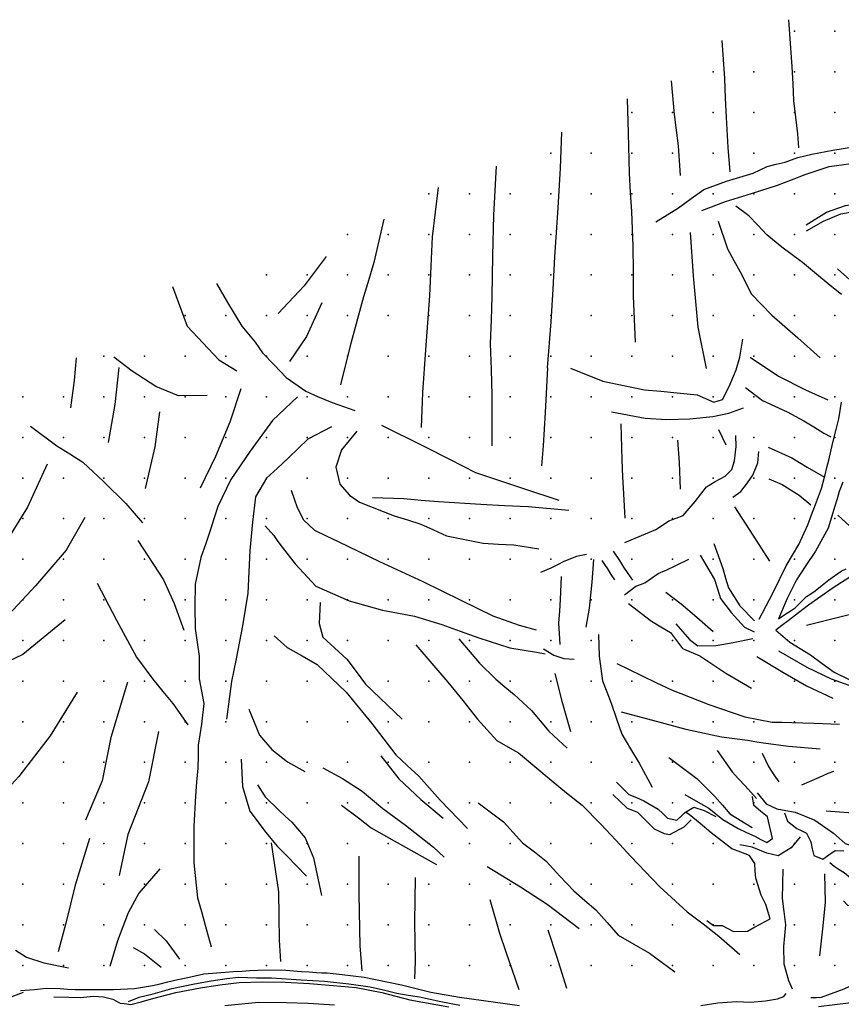
# Model space of a CAD drawing. Extents: x 324528 to 328898, y 1212975 to 1216754.
# Drawn here: x 325996 to 327008, y 1215052 to 1216264 of the extents above; entities that cross this region are included whole.
import ezdxf

# ---------------------------------------------------------------- set-up
doc = ezdxf.new("R2010")
doc.units = 0
doc.header["$LTSCALE"] = 100
doc.header["$MEASUREMENT"] = 0
for name, color, linetype in [('BREAKLINE-R', 3, 'CONTINUOUS'), ('BREAKLINE-SH', 160, 'CONTINUOUS'), ('DTM_GRIDPOINT', 7, 'CONTINUOUS')]:
    doc.layers.add(name, color=color, linetype=linetype)

msp = doc.modelspace()

# ---------------------------------------------------------------- linework, layer by layer
at = {"layer": 'BREAKLINE-R', "color": 3, "linetype": 'Continuous'}
for points in [[(326942.77, 1216264.32, 5509.84), (326947.07, 1216206.37, 5490.94), (326948.1, 1216185.52, 5483.21), (326949.13, 1216164.66, 5475.49), (326951.57, 1216144.22, 5469.41), (326954, 1216123.78, 5463.34), (326955.22, 1216106.35, 5457.74)], [(326860.52, 1216238.58, 5505.43), (326863.85, 1216191.88, 5491.66), (326865.02, 1216167.9, 5484.38), (326866.18, 1216143.91, 5477.11), (326868, 1216107.17, 5465.12), (326870.58, 1216076.9, 5455.71)], [(326798.33, 1216189.04, 5493.02), (326802.16, 1216147.51, 5483.15), (326804.66, 1216128.19, 5476.94), (326807.15, 1216108.87, 5470.74), (326809.34, 1216072.65, 5460.61)], [(326744.35, 1216166.72, 5489.54), (326745.26, 1216124.6, 5478.12), (326746.59, 1216075.28, 5465.82), (326747.98, 1216051.67, 5459.25), (326749.36, 1216028.07, 5452.69), (326751.24, 1215984.97, 5439.41), (326751.39, 1215954.52, 5432.1), (326751.55, 1215924.06, 5424.78), (326754.1, 1215867.41, 5412.48)], [(326646.14, 1215835.89, 5406.89), (326650.69, 1215892.53, 5419.76), (326652.99, 1215932.48, 5428.36), (326655.3, 1215972.43, 5436.96), (326657.22, 1216002.45, 5444.39), (326659.13, 1216032.48, 5451.81), (326661.99, 1216081.46, 5466.02), (326663.76, 1216125.7, 5477.29)], [(326779.64, 1216015.34, 5448.07), (326807.49, 1216032.85, 5451.27), (326823, 1216044, 5452.04), (326838.52, 1216055.14, 5452.82), (326866.64, 1216065.52, 5452.53), (326883.05, 1216070.39, 5452.2), (326899.47, 1216075.26, 5451.86), (326907.91, 1216079.45, 5451.97), (326916.35, 1216083.64, 5452.07), (326927.59, 1216086.36, 5452.72), (326938.82, 1216089.08, 5453.36), (326946.64, 1216091.78, 5453.31), (326954.45, 1216094.49, 5453.26), (326971.38, 1216098.78, 5452.79), (326997.28, 1216103.52, 5451.81), (327025.47, 1216108.06, 5450.19)], [(326964.74, 1216011.88, 5408.67), (326989.67, 1216027.27, 5408.18), (327013, 1216035.48, 5408.46), (327038.5, 1216040.06, 5409.29), (327050.62, 1216040.19, 5409.31), (327062.73, 1216040.31, 5409.34), (327098.57, 1216041.14, 5407.27), (327125.39, 1216042.12, 5405.34), (327147.9, 1216046.58, 5405.86), (327162.84, 1216052.25, 5405.91), (327177.79, 1216057.93, 5405.96), (327192.98, 1216062.39, 5404.46), (327208.16, 1216066.86, 5402.97), (327259.89, 1216087.83, 5403.56), (327284.9, 1216100.17, 5402.27)], [(326582.93, 1216084, 5461.28), (326579.71, 1216023.66, 5445.16), (326578.28, 1215973.77, 5435.15), (326577.96, 1215948.69, 5429.36), (326577.64, 1215923.61, 5423.57), (326576.58, 1215894.6, 5416.97), (326575.53, 1215865.59, 5410.37), (326576.63, 1215833.75, 5403.52), (326577.74, 1215801.91, 5396.67), (326577.34, 1215739.5, 5385.17)], [(326835.93, 1216029.39, 5443.1), (326865.2, 1216040.64, 5441.29), (326897.22, 1216050.52, 5438.85), (326929.24, 1216060.39, 5436.42), (326946.33, 1216067.04, 5436.15), (326963.43, 1216073.69, 5435.87), (326992.72, 1216083.72, 5435.98), (327035, 1216089.37, 5435.67)], [(326511.39, 1216057.67, 5447.89), (326503.95, 1215997.16, 5435.62), (326502.32, 1215960.7, 5427.97), (326500.68, 1215924.25, 5420.32), (326498.27, 1215891.13, 5413.98), (326495.85, 1215858.02, 5407.63), (326492.19, 1215805.49, 5397.65), (326490.49, 1215762.3, 5388.47)], [(327007.9, 1215925.92, 5351.05), (326994.22, 1215937.04, 5359.64), (326977.17, 1215951.11, 5371.18), (326960.12, 1215965.18, 5382.72), (326947.3, 1215974.69, 5392.84), (326934.47, 1215984.2, 5402.97), (326916.19, 1215999.61, 5413.82), (326905.11, 1216011.15, 5420.39), (326894.03, 1216022.69, 5426.95), (326877.89, 1216034.62, 5436)], [(326964.94, 1216004.46, 5402.45), (326986.06, 1216016.33, 5402.5), (327007.2, 1216025.5, 5402.19), (327027.9, 1216028.9, 5402.55), (327037.25, 1216029.11, 5402.32), (327046.59, 1216029.32, 5402.09), (327060.32, 1216029.77, 5401.37), (327074.05, 1216030.22, 5400.65), (327094.83, 1216030.46, 5399.29), (327115.61, 1216030.69, 5397.94), (327127.73, 1216032.28, 5397.96), (327139.86, 1216033.88, 5397.99), (327148.53, 1216034.83, 5397.37)], [(326444.58, 1216018.92, 5434.28), (326432.28, 1215965.5, 5424.53), (326425.95, 1215944.33, 5421.07), (326419.62, 1215923.16, 5417.62), (326403.18, 1215862.7, 5405.93), (326391.31, 1215814.88, 5396.96)], [(326856, 1216016.38, 5435.54), (326867.51, 1215982.17, 5420.53), (326875.46, 1215967.97, 5414.48), (326883.4, 1215953.78, 5408.43), (326890.11, 1215940.32, 5400.27), (326896.82, 1215926.86, 5392.11), (326922.3, 1215900.59, 5374.39), (326938.2, 1215886.58, 5365.2), (326954.1, 1215872.56, 5356), (326981.76, 1215848.13, 5340.14)], [(326821.84, 1216002.12, 5436.54), (326825.37, 1215948.83, 5421.84), (326831.35, 1215885.73, 5406.71), (326841.47, 1215834.96, 5395.9)], [(326373.67, 1215972.87, 5421.38), (326346.39, 1215936.54, 5414.16), (326314.37, 1215902.52, 5405.65)], [(327003.33, 1215957.65, 5366.68), (327029.28, 1215934.22, 5348.37), (327054.2, 1215901.42, 5330.45), (327069.34, 1215874.74, 5317.5)], [(326238.67, 1215939.48, 5399), (326252.21, 1215916.3, 5400.39), (326269.8, 1215887, 5399.51), (326277.89, 1215877.19, 5399.18), (326285.98, 1215867.38, 5398.84), (326290.65, 1215860.84, 5398.69), (326295.33, 1215854.3, 5398.53), (326309.46, 1215839.21, 5398.07), (326324.3, 1215823.69, 5395.13), (326348.33, 1215806.83, 5393.73), (326362.86, 1215800.6, 5393.99), (326380.83, 1215793.13, 5393.37), (326408.78, 1215783.34, 5391.9)], [(326184.42, 1215935.91, 5391.65), (326202.6, 1215886.89, 5391.9), (326241.43, 1215845.36, 5391.8), (326263.75, 1215831.9, 5391.44)], [(326368.24, 1215915.6, 5412.41), (326349.29, 1215874.32, 5404.98), (326328.27, 1215843.39, 5399.02)], [(326674.34, 1215835.1, 5407.35), (326714.01, 1215819.34, 5403.2), (326765.5, 1215808.75, 5399.28), (326785.64, 1215806.91, 5397.05), (326805.78, 1215805.07, 5394.82), (326830.16, 1215802.32, 5391.31), (326840.58, 1215797.96, 5389), (326851.01, 1215793.61, 5386.69), (326861.6, 1215796.53, 5384.27), (326869.92, 1215812.63, 5384.32), (326878.16, 1215833.32, 5385.35), (326882.78, 1215848.71, 5386.49), (326886.73, 1215871.01, 5387.24)], [(326065.61, 1215847.93, 5372.92), (326063.29, 1215820.05, 5370.91), (326058.62, 1215786.29, 5365.39)], [(326226.94, 1215801.68, 5383.6), (326191.94, 1215801.25, 5379.73), (326163.91, 1215812.9, 5378.03), (326134.53, 1215831.73, 5376.38), (326112.12, 1215848.8, 5375.97)], [(326895.69, 1215848.74, 5379.47), (326930.45, 1215825.59, 5359.85), (326963.83, 1215808.51, 5343.57), (326991.18, 1215796.12, 5327.4)], [(326118.13, 1215835.98, 5375.09), (326113.29, 1215790.64, 5370.7), (326105.03, 1215743.97, 5363.79)], [(326646.14, 1215835.89, 5406.89), (326643, 1215780.89, 5393.63), (326641.85, 1215760.31, 5389.59), (326640.71, 1215739.74, 5385.56), (326638.52, 1215714.84, 5380.56)], [(326268.48, 1215809.85, 5388.91), (326254.9, 1215768.72, 5381.54), (326237.51, 1215726.6, 5374.88), (326218.62, 1215687.46, 5367.71)], [(326889.75, 1215811.55, 5374.52), (326910.66, 1215795.68, 5363.41), (326925.89, 1215788.54, 5358.45), (326941.13, 1215781.4, 5353.5), (326961.59, 1215770.38, 5341.46), (326973.85, 1215762.89, 5334.19), (326986.11, 1215755.41, 5326.91), (326994.9, 1215750.54, 5319.38)], [(326338.15, 1215799.81, 5391.44), (326307.53, 1215770.73, 5384.63), (326279.91, 1215733.07, 5377.46), (326256.24, 1215698.28, 5370.39), (326240.2, 1215665.11, 5365.34), (326235.71, 1215650.91, 5363.48), (326231.23, 1215636.71, 5361.63), (326225.31, 1215619.5, 5358.58), (326219.39, 1215602.29, 5355.54), (326212.11, 1215569.16, 5349.4), (326211.97, 1215541.39, 5344.58), (326212.08, 1215514.66, 5340.66), (326214.65, 1215497.59, 5337.25), (326217.22, 1215480.51, 5333.85), (326217.17, 1215466.57, 5330.42), (326217.12, 1215452.63, 5326.99), (326219.95, 1215437.54, 5322.76), (326222.78, 1215422.45, 5318.53), (326220.13, 1215397.07, 5311.98), (326218.07, 1215384.05, 5309.58), (326216.01, 1215371.02, 5307.18), (326215.78, 1215356.98, 5304.53), (326215.54, 1215342.93, 5301.87), (326214.08, 1215325.75, 5299.19), (326212.62, 1215308.57, 5296.51), (326210.51, 1215271.08, 5291.56), (326210.58, 1215226.26, 5282.63), (326215.09, 1215183.31, 5273.97), (326219.93, 1215166.45, 5270.18), (326224.77, 1215149.59, 5266.38), (326232, 1215122.8, 5258.93)], [(326987.32, 1215701.17, 5316.19), (326988.07, 1215703.92, 5316.55), (326990.17, 1215712.96, 5318.11), (326992.27, 1215722.01, 5319.67), (326997.45, 1215743.64, 5318.89), (327001.08, 1215758.2, 5318.61), (327004.71, 1215772.77, 5318.33), (327007.92, 1215793.48, 5319.56)], [(326168.54, 1215781.66, 5375.76), (326162.71, 1215738.37, 5369.83), (326150.61, 1215687.18, 5359.82)], [(326724.77, 1215781.55, 5392.19), (326766.36, 1215773.6, 5389.53), (326793.18, 1215771.93, 5386.75), (326821.39, 1215772.9, 5383.42), (326849.44, 1215775.94, 5379.96), (326869.33, 1215779.71, 5375.66), (326887.56, 1215786.64, 5370.29)], [(326009.4, 1215763.76, 5358.63), (326042.14, 1215739.85, 5356.93), (326058.12, 1215729.66, 5356.26), (326074.11, 1215719.48, 5355.59), (326099.27, 1215695.93, 5354.66), (326126.91, 1215668.76, 5353.73), (326147.36, 1215644.89, 5353.22)], [(326380.23, 1215763.26, 5388.32), (326350.98, 1215747.88, 5384.14), (326339.01, 1215736.3, 5381.77), (326327.03, 1215724.72, 5379.4), (326313.52, 1215712.25, 5376.07), (326300.01, 1215699.79, 5372.74), (326286.6, 1215676.67, 5368.61), (326282.67, 1215645.66, 5364.57), (326279.78, 1215610.84, 5358.58), (326278.44, 1215584.61, 5354.22), (326277.1, 1215558.37, 5349.87), (326270.74, 1215518.23, 5340.84), (326262.96, 1215477.43, 5332.07), (326259.95, 1215463.56, 5328.85), (326256.95, 1215449.69, 5325.62), (326250.95, 1215403.24, 5314.69)], [(326411.32, 1215757.9, 5389.12), (326392.63, 1215734.92, 5388.14), (326385.57, 1215713.55, 5387.57), (326390.35, 1215692.45, 5385.56), (326402.31, 1215678.98, 5383.86), (326414.65, 1215670.47, 5382.67), (326457.1, 1215653.45, 5380.07), (326473.53, 1215648.38, 5378.54), (326489.97, 1215643.31, 5377.02), (326505.86, 1215636.13, 5374.57), (326521.74, 1215628.94, 5372.12), (326566.74, 1215619.68, 5368.92), (326585.61, 1215618.68, 5367.49), (326604.49, 1215617.69, 5366.06), (326635.28, 1215612.79, 5363.43)], [(326441.75, 1215765.05, 5389.4), (326493.72, 1215739.38, 5385.74), (326525.54, 1215723.19, 5382.92), (326557.36, 1215707, 5380.09), (326616.36, 1215687.29, 5375.35), (326660.14, 1215672.74, 5371.35)], [(326736.48, 1215766.57, 5387.96), (326737.45, 1215722.4, 5378.49), (326738.56, 1215701.43, 5373.89), (326739.66, 1215680.45, 5369.29), (326741.13, 1215650.73, 5364.69)], [(326856.78, 1215759.58, 5373.82), (326865.74, 1215740.79, 5370.34)], [(326741.25, 1215620.72, 5358.22), (326779.39, 1215636.5, 5359.72), (326787.46, 1215641.96, 5359.82), (326795.53, 1215647.41, 5359.92), (326804.33, 1215650.63, 5360.03), (326813.12, 1215653.85, 5360.13), (326827.86, 1215671.07, 5361.26), (326834.86, 1215680.2, 5362.85), (326841.86, 1215689.34, 5364.44), (326852.62, 1215695.64, 5364.44), (326858.7, 1215699.06, 5364.88), (326864.78, 1215702.47, 5365.31), (326872.87, 1215710.55, 5367.07), (326876.23, 1215721.11, 5368.56), (326878.17, 1215738.81, 5368.67), (326877.95, 1215752.22, 5368.56)], [(326806.21, 1215746.63, 5378.98), (326808.09, 1215719.05, 5373.39), (326809.45, 1215686.41, 5367.51)], [(326874.26, 1215676.33, 5353.97), (326884.23, 1215683.24, 5354.38), (326892.26, 1215694.1, 5355.59), (326898.88, 1215703.62, 5357.09), (326905.19, 1215718.59, 5358.12), (326906.29, 1215732.66, 5357.76)], [(326917.92, 1215738.07, 5352.73), (326947.04, 1215724.98, 5336.61), (326956.32, 1215719.17, 5331.49), (326965.59, 1215713.35, 5326.37), (326987.32, 1215701.17, 5316.03)], [(326029.89, 1215717.22, 5346.82), (326005.67, 1215664.2, 5327.94), (325977.19, 1215617.83, 5314.04), (325962.93, 1215602.74, 5309.04), (325948.67, 1215587.65, 5304.04), (325916.9, 1215546.16, 5290.52)], [(326906.77, 1215526.39, 5282.19), (326923.39, 1215558.17, 5288.25), (326931.73, 1215575.04, 5292.65), (326940.07, 1215591.91, 5297.05), (326947.76, 1215605, 5300.38), (326955.45, 1215618.08, 5303.7), (326966.67, 1215642.31, 5309.4), (326971.31, 1215654.85, 5311.63), (326975.96, 1215667.4, 5313.86), (326979.74, 1215677.33, 5314.12), (326983.52, 1215687.27, 5314.38), (326987.32, 1215701.17, 5316.19)], [(326918.76, 1215699.02, 5348.16), (326935.12, 1215691.96, 5339.32), (326956.07, 1215679.03, 5321.83), (326970.31, 1215666.9, 5314.41)], [(327009.5, 1215694.91, 5310.33), (327005.24, 1215683.58, 5308.86), (327002.61, 1215674.53, 5308.23), (326999.99, 1215665.48, 5307.6), (326991.48, 1215638.27, 5304.19), (326975.92, 1215609.91, 5298.7), (326964.31, 1215592.4, 5294.59), (326952.7, 1215574.89, 5290.47), (326941.19, 1215551.61, 5286.01), (326930.59, 1215526.76, 5278.92), (326938.37, 1215532.09, 5278.56), (326944.65, 1215536.08, 5278.27), (326950.92, 1215540.07, 5277.99), (326957.9, 1215547.08, 5278.33), (326964.87, 1215554.1, 5278.66), (326970.34, 1215557.57, 5278.82), (326975.8, 1215561.04, 5278.97), (326984.13, 1215567.96, 5279.1), (326992.46, 1215574.87, 5279.23), (327007.75, 1215585.44, 5279.67), (327013.85, 1215588.16, 5279.64)], [(326330.48, 1215685.09, 5377.49), (326338.06, 1215663.79, 5377.38), (326345.59, 1215648.76, 5376.51), (326359.02, 1215635.76, 5375.42), (326373.64, 1215628.91, 5373.95), (326388.25, 1215622.07, 5372.48), (326413.67, 1215609.61, 5370.12), (326439.09, 1215597.16, 5367.76), (326465.87, 1215584.88, 5363.95), (326492.66, 1215572.61, 5360.13), (326516.11, 1215561.04, 5356.6), (326539.55, 1215549.48, 5353.06), (326578.89, 1215530.43, 5346.54), (326611.17, 1215518.72, 5343.55), (326632.22, 1215513.14, 5340.35)], [(326430.67, 1215675.94, 5383.47), (326469.19, 1215674.69, 5381.92), (326490.48, 1215672.93, 5380.68), (326511.78, 1215671.16, 5379.45), (326564.16, 1215667.81, 5375.71), (326593.31, 1215666.39, 5374.06), (326622.45, 1215664.97, 5372.41), (326672.31, 1215660.47, 5369.52)], [(326876.31, 1215664.47, 5344.22), (326898.75, 1215629.86, 5320.93), (326919.49, 1215597.61, 5303.57)], [(326076.24, 1215651.38, 5340.35), (326053.65, 1215611.33, 5325.62), (326015.76, 1215567.5, 5311.49), (325982.38, 1215531.48, 5300.61), (325953.42, 1215500.93, 5291.58), (325911.11, 1215473.36, 5278.84)], [(327003.4, 1215654.1, 5305.2), (327018.51, 1215640.74, 5296.92), (327030.85, 1215618.34, 5285.91), (327032.52, 1215611.14, 5283.34), (327034.2, 1215603.94, 5280.78), (327036.93, 1215598.76, 5280.49), (327037.67, 1215592.32, 5278.84), (327027.04, 1215583.79, 5279.1), (327012.39, 1215574.37, 5278.87), (326997.74, 1215564.95, 5278.63), (326967.58, 1215543.7, 5278.43), (326955.01, 1215534.05, 5277.62), (326942.44, 1215524.39, 5276.8), (326934.72, 1215518.48, 5276.75), (326927.01, 1215512.57, 5276.7), (326944.49, 1215497.81, 5268.73), (326957.17, 1215490.15, 5264.51), (326969.85, 1215482.49, 5260.3), (326984.39, 1215471.76, 5256.06), (326998.93, 1215461.02, 5251.81), (327018.17, 1215451.47, 5246.73)], [(326298.42, 1215641.26, 5365.34), (326308.98, 1215629.27, 5365.44), (326314.24, 1215622.03, 5364.93), (326319.51, 1215614.8, 5364.41), (326335.32, 1215594.46, 5361.63), (326360.99, 1215566.74, 5357.6), (326401.88, 1215548.99, 5354.66), (326442.86, 1215537.25, 5352.7), (326462.5, 1215533.67, 5351.19), (326482.14, 1215530.1, 5349.69), (326515.95, 1215519.67, 5346.44), (326538.7, 1215511.49, 5343.99), (326561.45, 1215503.31, 5341.54), (326599.62, 1215491.13, 5337.67), (326632.44, 1215485.51, 5335.48), (326643.28, 1215483.78, 5333.88)], [(326141.67, 1215622.97, 5347.75), (326173.17, 1215574.48, 5346.26), (326186.44, 1215545.43, 5343.6), (326198.44, 1215512.75, 5339.32)], [(326850.95, 1215619.3, 5329.54), (326861.99, 1215588.7, 5311.98), (326865.42, 1215576.78, 5305.55), (326868.86, 1215564.87, 5299.11), (326882.78, 1215542.63, 5288.87), (326900.87, 1215524.21, 5282.14)], [(326694.21, 1215605.81, 5358.51), (326681.92, 1215603.5, 5358.92), (326666.22, 1215597.16, 5358.92), (326658.28, 1215593.08, 5358.89), (326650.33, 1215589, 5358.87), (326637.55, 1215583.77, 5357.99)], [(326702.51, 1215599.91, 5356.62), (326700.75, 1215571.8, 5348.65), (326697.58, 1215539.83, 5342.36), (326693.21, 1215516.43, 5335.32)], [(326713.09, 1215598.61, 5354.79), (326716.44, 1215593.36, 5354.02), (326719.79, 1215588.11, 5353.24), (326724.09, 1215581.44, 5350.52), (326728.38, 1215574.78, 5347.8)], [(326726.79, 1215609.96, 5356.88), (326734.81, 1215598.32, 5352.63), (326739.8, 1215590.47, 5349.48), (326744.79, 1215582.61, 5346.33), (326750.69, 1215574.42, 5343.62)], [(326740.91, 1215556.09, 5342), (326754.85, 1215566.95, 5342.15), (326760.41, 1215568.87, 5341.69), (326765.97, 1215570.79, 5341.23), (326774.17, 1215576.56, 5340.68), (326782.37, 1215582.33, 5340.14), (326792.82, 1215587.14, 5338.26), (326803.27, 1215591.95, 5336.38), (326820.14, 1215600.25, 5329.7)], [(326662.79, 1215578.94, 5354.66), (326661.86, 1215550.32, 5347.29), (326660.78, 1215536.03, 5344.41), (326659.71, 1215521.74, 5341.54), (326661.22, 1215495.18, 5336.43)], [(326091.54, 1215570.56, 5324.59), (326115.56, 1215525.09, 5321.76), (326140.19, 1215479.6, 5319.33), (326160.21, 1215452.39, 5318.2), (326172.57, 1215437.37, 5316.57), (326184.93, 1215422.36, 5314.95), (326203.39, 1215396.1, 5311.18)], [(326791.93, 1215559.67, 5326.06), (326810.51, 1215545.23, 5311.13), (326829.9, 1215528.86, 5300.89), (326849.96, 1215511.12, 5291.89)], [(326366.2, 1215546.7, 5351.93), (326364.95, 1215520.76, 5344.01), (326369.67, 1215504.08, 5340.4), (326384.44, 1215490.64, 5338.11), (326399.2, 1215477.21, 5335.81), (326410.7, 1215461.77, 5333.21), (326422.2, 1215446.33, 5330.6), (326467.23, 1215403.14, 5323.77)], [(326745.95, 1215545.38, 5335.66), (326773.94, 1215523.83, 5319.33), (326785.77, 1215516.84, 5314.64), (326797.6, 1215509.85, 5309.94), (326804.9, 1215500.05, 5306.11), (326812.2, 1215490.24, 5302.28), (326822.95, 1215485.65, 5298.74), (326833.71, 1215481.06, 5295.19), (326849.67, 1215470.51, 5290.05), (326865.64, 1215459.97, 5284.9), (326897.06, 1215441.17, 5274.1)], [(326052.22, 1215525.48, 5311.21), (326000, 1215482.64, 5298.16), (325929.09, 1215449.13, 5282.12), (325874.89, 1215437.59, 5270.79), (325845.34, 1215433.09, 5263.37)], [(327017.65, 1215531.42, 5263.34), (326965.12, 1215518.36, 5268.73)], [(326803.9, 1215520.64, 5310.79), (326820.78, 1215501.31, 5300.45), (326831.24, 1215493.3, 5298.26), (326853.59, 1215493.74, 5291.97), (326874.85, 1215497.42, 5285.19), (326898.97, 1215502.3, 5280.36)], [(326309.67, 1215505.73, 5341.41), (326325.47, 1215491.52, 5339.03), (326344.02, 1215480.96, 5337.49), (326362.57, 1215470.4, 5335.94), (326398.11, 1215436.5, 5330.01), (326429.76, 1215397.63, 5322.92), (326444.46, 1215378.45, 5320.49), (326459.16, 1215359.26, 5318.07), (326473.45, 1215346.12, 5315.85), (326487.74, 1215332.98, 5313.63), (326500.75, 1215318.14, 5309.7), (326513.76, 1215303.3, 5305.77), (326547.53, 1215268.52, 5295.55)], [(326536.89, 1215502.09, 5340.92), (326562.2, 1215472.04, 5335.19), (326582.26, 1215452.57, 5330.06), (326593.73, 1215443.01, 5328.67), (326605.2, 1215433.46, 5327.27), (326626.52, 1215413.96, 5323.56), (326637.05, 1215401.09, 5320.68), (326647.58, 1215388.22, 5317.81), (326659.04, 1215377.81, 5315.59), (326670.49, 1215367.39, 5313.37), (326670.49, 1215367.36, 5313.37)], [(326708.86, 1215507.38, 5331.14), (326709.84, 1215480.57, 5326.09), (326713.69, 1215450.29, 5319.05), (326719.11, 1215436.61, 5315.81), (326724.53, 1215422.93, 5312.57), (326731, 1215403.72, 5309.35), (326737.46, 1215384.52, 5306.13), (326748.1, 1215366.69, 5302.06), (326758.75, 1215348.86, 5298), (326774.75, 1215319.61, 5291.43)], [(326483.97, 1215494.75, 5342.05), (326523.35, 1215448.7, 5333.1), (326541.69, 1215425.95, 5329.05), (326560.02, 1215403.21, 5325), (326583.79, 1215376.81, 5320.44), (326597.11, 1215369.28, 5318.45), (326610.42, 1215361.76, 5316.47), (326630.52, 1215344.85, 5311.61), (326650.61, 1215327.94, 5306.75), (326669.62, 1215312.62, 5302.4), (326688.62, 1215297.3, 5298.05), (326711.76, 1215273.98, 5292.07), (326730.29, 1215253.97, 5285.28), (326748.83, 1215233.96, 5278.48), (326784.29, 1215196.73, 5266.54), (326818.2, 1215166.11, 5255.84), (326837.67, 1215150.98, 5250.03), (326857.13, 1215135.85, 5244.23), (326882.78, 1215113.36, 5236.37)], [(326641.29, 1215489.53, 5336.22), (326653.73, 1215481.89, 5334.83), (326666.32, 1215477.78, 5332.48), (326678.8, 1215476.86, 5330.47)], [(326904.01, 1215480.18, 5275.39), (326935.71, 1215461.19, 5265.4), (326964.81, 1215444.23, 5257.59), (326997.55, 1215428.99, 5250.45)], [(326930.57, 1215487.34, 5268.94), (326965.28, 1215467.08, 5258.7), (326995.2, 1215452.74, 5251.04), (327017.04, 1215444.94, 5246.89)], [(326731.38, 1215471.49, 5318.09), (326761.68, 1215457.03, 5306.98), (326780.15, 1215448.05, 5301.08), (326798.63, 1215439.07, 5295.19), (326844.91, 1215421.15, 5284.49), (326888.9, 1215406.18, 5274.12), (326922.52, 1215399.49, 5264.86), (326934.68, 1215399.29, 5262.19), (326946.84, 1215399.09, 5259.52), (326974.04, 1215398.17, 5254.75), (327005.76, 1215396.86, 5247.76)], [(326655.06, 1215459.34, 5329.75), (326663.68, 1215425.14, 5323.04), (326674.35, 1215388.1, 5315.39)], [(326129.12, 1215448.68, 5314.02), (326108.65, 1215380.37, 5304.27), (326103.19, 1215353.85, 5299.89), (326097.74, 1215327.32, 5295.5), (326077.31, 1215278.65, 5288.49)], [(326067.17, 1215436.46, 5306.31), (326033.77, 1215382.75, 5296.4), (325995.27, 1215332.47, 5287.02), (325949.67, 1215283.16, 5278.71), (325903.41, 1215251.1, 5271.47), (325861.98, 1215245.48, 5266), (325837.72, 1215246.35, 5262.52), (325813.47, 1215247.21, 5259.03), (325759.44, 1215237.52, 5250.7), (325714.69, 1215227.05, 5240.59)], [(326278.25, 1215415.35, 5321.81), (326291.33, 1215383.34, 5317.89), (326306.86, 1215365.91, 5314.59), (326326.09, 1215350.48, 5312.94), (326347.32, 1215338.65, 5312.42)], [(326736.62, 1215412.21, 5308.11), (326775.29, 1215401.84, 5299.16), (326816.39, 1215390.97, 5288.43), (326860.31, 1215381.52, 5277.99), (326876.35, 1215379.33, 5274.52), (326892.38, 1215377.13, 5271.05), (326903.73, 1215375.3, 5268.9), (326915.07, 1215373.47, 5266.75), (326942.94, 1215369.96, 5262.26), (326981.8, 1215366.66, 5254.44)], [(326167.17, 1215388.13, 5308.86), (326154.68, 1215326.06, 5299.68), (326142.04, 1215293.67, 5294.42), (326129.39, 1215261.27, 5289.16), (326118.57, 1215210.85, 5281.57)], [(326440.82, 1215357.97, 5317.24), (326463.21, 1215329.59, 5310.79), (326490.04, 1215304.06, 5304.48), (326517.51, 1215281.21, 5298.44)], [(326795.29, 1215355.99, 5289.47), (326829.75, 1215330.29, 5280.67), (326852.1, 1215307.88, 5274.71), (326861.36, 1215297.24, 5272.11), (326870.61, 1215286.6, 5269.51), (326898.04, 1215269.87, 5267)], [(326854.87, 1215364.55, 5277.94), (326873.36, 1215338.44, 5273.4), (326881.34, 1215329.78, 5271.79), (326889.31, 1215321.12, 5270.18), (326903.35, 1215305.51, 5268.01)], [(326910.47, 1215361.42, 5267.49), (326918.01, 1215344.97, 5266.31), (326924.76, 1215334.44, 5266.1), (326930.83, 1215325.88, 5266.2)], [(326268.88, 1215353.79, 5306.49), (326270.36, 1215320.27, 5300.01), (326279.59, 1215289.67, 5293.41), (326299.81, 1215263.04, 5288.82), (326313.22, 1215246.77, 5284.49), (326325.2, 1215234.72, 5282.5), (326337.17, 1215222.68, 5280.52), (326349.44, 1215209.71, 5277.73)], [(326369.65, 1215343.14, 5314.9), (326393.78, 1215329.97, 5313.19), (326417.96, 1215314.7, 5309.3), (326430.55, 1215304.03, 5307.34), (326443.14, 1215293.35, 5305.38), (326457.18, 1215282.89, 5302.1), (326471.21, 1215272.44, 5298.83), (326505.62, 1215245.55, 5291.63), (326518.81, 1215233.37, 5287.92)], [(326959.17, 1215322.22, 5262.88), (326977.94, 1215330.36, 5258.36), (326984.85, 1215333.53, 5256.35), (326991.76, 1215336.7, 5254.34), (326998.63, 1215339.2, 5252.85)], [(326289.01, 1215322.37, 5302.85), (326298.36, 1215307.46, 5300.76), (326315.35, 1215291.1, 5297.98), (326323.23, 1215283.7, 5296.84), (326331.1, 1215276.29, 5295.71), (326347.71, 1215256.95, 5292.25), (326357.9, 1215232.28, 5285.96), (326367.93, 1215185.85, 5273.43)], [(326730.92, 1215325.44, 5299.03), (326746.27, 1215310.52, 5294.78), (326755.55, 1215306.63, 5292.48), (326764.82, 1215302.74, 5290.19), (326782.13, 1215292.25, 5287.3), (326787.89, 1215286.83, 5285.33), (326793.65, 1215281.4, 5283.35), (326805.19, 1215278.69, 5279.85), (326809.73, 1215283.02, 5279.95), (326814.26, 1215287.36, 5280.05), (326816.18, 1215288.57, 5279.99)], [(326726.52, 1215310.33, 5295.66), (326744.27, 1215293.52, 5291.5), (326750.53, 1215291.03, 5289.93), (326756.8, 1215288.54, 5288.36), (326763.69, 1215281.65, 5285.86), (326777.58, 1215268.14, 5281.68), (326789.73, 1215262.24, 5278.09), (326796.51, 1215261.24, 5277.01), (326814.46, 1215270.65, 5275.51), (326823.03, 1215279.17, 5275.26)], [(326815.3, 1215310.29, 5282.94), (326831.66, 1215301.11, 5280.31), (326844.64, 1215293.42, 5278.82), (326853.39, 1215286.61, 5275.09), (326862.14, 1215279.8, 5271.36), (326881, 1215268.55, 5268.09), (326891.12, 1215263.8, 5267.11), (326901.25, 1215259.06, 5266.13), (326908.61, 1215255.14, 5265.15), (326915.97, 1215251.22, 5264.17), (326923.06, 1215256.11, 5265.07), (326916.94, 1215283.06, 5266), (326908.44, 1215289.91, 5266.82), (326899.93, 1215296.76, 5267.65), (326898.55, 1215307.84, 5268.89)], [(326904.05, 1215312.58, 5268.86), (326915.26, 1215298.91, 5269.04), (326928.33, 1215292.92, 5268.78), (326939.69, 1215290.8, 5268.86), (326951.04, 1215288.69, 5268.94), (326975.42, 1215278.6, 5267.08), (326998.06, 1215262.61, 5264.37), (327005.28, 1215256.43, 5263.65), (327012.5, 1215250.26, 5262.93), (327049.77, 1215237.55, 5256.2), (327066.38, 1215234.19, 5254.01), (327083.5, 1215231.26, 5251.04), (327100.63, 1215228.33, 5248.07), (327110.87, 1215225.03, 5245.64), (327121.11, 1215221.73, 5243.2), (327157.99, 1215211.75, 5236.93)], [(326392.59, 1215297.31, 5303.65), (326413.57, 1215281.6, 5300.12), (326421.29, 1215275.39, 5298.8), (326429.01, 1215269.18, 5297.49), (326457.43, 1215253.18, 5293.31), (326509.54, 1215224.26, 5285.93)], [(326560.53, 1215300.18, 5303.86), (326592.01, 1215276.6, 5298.31), (326603.66, 1215263.76, 5295.71), (326615.3, 1215250.92, 5293.1), (326629.87, 1215239.67, 5289.71), (326644.44, 1215228.41, 5286.32), (326661.38, 1215210, 5281.46), (326678.32, 1215191.59, 5276.6), (326692.05, 1215179.98, 5272.86), (326705.77, 1215168.38, 5269.12), (326719.46, 1215152.8, 5263.17), (326733.15, 1215137.22, 5257.23), (326752.41, 1215126.23, 5253.14), (326771.68, 1215115.24, 5249.05), (326802.96, 1215092.21, 5239.05)], [(326816.18, 1215288.57, 5279.99), (326826.16, 1215294.85, 5279.64), (326839.06, 1215290.63, 5278.17), (326853.53, 1215283.47, 5273.68)], [(326842.09, 1215155.37, 5250.89), (326850.27, 1215149.01, 5249.36), (326855.78, 1215148.97, 5249), (326861.29, 1215148.93, 5248.64), (326868.26, 1215145.4, 5248.18), (326875.24, 1215141.87, 5247.71), (326892.4, 1215142.13, 5245.96), (326900.18, 1215146.47, 5245.57), (326907.97, 1215150.82, 5245.19), (326914.07, 1215153.96, 5245.53), (326920.18, 1215157.11, 5245.88), (326915.05, 1215174.95, 5249.6), (326911.99, 1215180.73, 5250.24), (326908.94, 1215186.5, 5250.89), (326902.5, 1215207.35, 5254.88), (326901.93, 1215216.29, 5256.51), (326901.37, 1215225.24, 5258.13), (326894.91, 1215235.47, 5259.34), (326883.97, 1215239.51, 5261.3), (326873.02, 1215243.56, 5263.26), (326847.66, 1215263.32, 5271.13), (326834.1, 1215274.58, 5274.57), (326820.54, 1215285.84, 5278.02), (326816.18, 1215288.57, 5279.99)], [(326938.03, 1215287.63, 5268.81), (326941.69, 1215277.75, 5268.24), (326953.05, 1215268.62, 5267.62), (326959.09, 1215265.66, 5267.18), (326965.12, 1215262.7, 5266.75), (326970.16, 1215251.94, 5266.23), (326972.12, 1215243.55, 5265.29), (326974.08, 1215235.17, 5264.35), (326984.91, 1215230.93, 5263.32), (326992.6, 1215236.28, 5263.19), (327000.29, 1215241.62, 5263.06), (327010.93, 1215241.22, 5261.25)], [(326989.04, 1215290.38, 5261.69), (327016.47, 1215288.29, 5257.02), (327037.16, 1215282.94, 5253.54), (327045.11, 1215280.88, 5251.61), (327053.06, 1215278.81, 5249.67), (327062.99, 1215277.85, 5248.22), (327072.93, 1215276.88, 5246.76), (327097.73, 1215268.84, 5243.53)], [(326979.6, 1215049.58, 5214.21), (327019.78, 1215054.4, 5214.06), (327053.45, 1215059.07, 5213.49), (327079.05, 1215066.8, 5213.08), (327101.87, 1215078.34, 5212.72), (327130.58, 1215095.47, 5212.3), (327155.92, 1215113.35, 5211.58), (327180.47, 1215132.3, 5211.63), (327200.88, 1215148.5, 5211.76), (327216.09, 1215165.91, 5211.19), (327229.97, 1215185.54, 5210.94), (327237.3, 1215196.52, 5210.99), (327243.34, 1215207.92, 5211.14), (327244.12, 1215212.55, 5211.3), (327242.28, 1215221.39, 5212.97), (327234.41, 1215235.94, 5213.34), (327228.01, 1215245.71, 5213.34), (327221.24, 1215255.72, 5213.8), (327216.03, 1215262.18, 5214.01), (327210.83, 1215268.63, 5214.21), (327204.07, 1215277.97, 5214.42)], [(326082.36, 1215256.09, 5286.32), (326064.49, 1215198.92, 5280.34), (326058.83, 1215175.36, 5278.58), (326053.17, 1215151.8, 5276.83), (326043.41, 1215116.51, 5273.68)], [(326305.96, 1215250.68, 5284.64), (326314.73, 1215190.47, 5272.68), (326315.13, 1215160.73, 5265.64), (326315.52, 1215130.98, 5258.6), (326317.29, 1215104.85, 5253.08)], [(326957.36, 1215258.23, 5264.58), (326946.22, 1215244.76, 5262.52), (326929.92, 1215234.99, 5261.15), (326916.3, 1215237.96, 5260.84), (326907.14, 1215241.73, 5261.15), (326897.97, 1215245.5, 5261.46), (326882.93, 1215248.53, 5262.44)], [(326413.87, 1215234.6, 5289.21), (326413.83, 1215187.51, 5275.8), (326415.04, 1215124.11, 5257.26), (326417.5, 1215093.35, 5247.92)], [(327010.44, 1215179.49, 5250.94), (327015.35, 1215174, 5251.53), (327026.32, 1215172.26, 5250.86), (327038.23, 1215175.73, 5250.76), (327047.08, 1215181.94, 5251.17), (327048.87, 1215190.76, 5252.87), (327037.32, 1215196.28, 5254.07), (327025.77, 1215201.8, 5255.27), (327018.65, 1215207.86, 5256.46), (327011.53, 1215213.93, 5257.64), (327005.19, 1215217.79, 5259.1), (326998.84, 1215221.65, 5260.56), (326993.83, 1215226.19, 5261.23)], [(326168.69, 1215219.02, 5282.66), (326143.09, 1215189.07, 5278.27), (326129.99, 1215164.82, 5274.92), (326116.6, 1215130.19, 5272.5), (326107.23, 1215098.83, 5268.42)], [(326571.76, 1215221.55, 5284.31), (326612.64, 1215196.54, 5281.5), (326645.83, 1215175.22, 5274.07), (326685.22, 1215145.48, 5263.93)], [(326935.62, 1215218.34, 5259.73), (326934.85, 1215182.47, 5251.76), (326937.03, 1215166.14, 5247.08), (326939.21, 1215149.82, 5242.4), (326937.9, 1215136.45, 5237.68), (326936.58, 1215123.09, 5232.96), (326937.07, 1215101.95, 5227.83), (326942.95, 1215081.21, 5221.56), (326947.3, 1215071.18, 5216.95)], [(326987.29, 1215212.83, 5258.7), (326988.12, 1215177.4, 5248.77), (326984.79, 1215144.92, 5240.7), (326981.12, 1215111.63, 5232.37)], [(326483.2, 1215208.1, 5281.11), (326482.48, 1215153.3, 5266.08), (326482.85, 1215129.16, 5258.6), (326483.21, 1215105.02, 5251.12), (326482.19, 1215083.59, 5244.18)], [(326575.12, 1215181.12, 5274.59), (326586.87, 1215139.52, 5264.48), (326594.74, 1215116.78, 5257.37), (326602.61, 1215094.04, 5250.27), (326606.69, 1215082.19, 5245.88), (326610.78, 1215070.34, 5241.5)], [(326970.12, 1215060.31, 5216.3), (326977.3, 1215060.3, 5217.75), (326983.46, 1215060.77, 5218), (327011.45, 1215071.04, 5220.61), (327037.59, 1215083.46, 5223.75), (327047.43, 1215088.89, 5224.21), (327057.26, 1215094.32, 5224.66), (327066.54, 1215097.44, 5225.15), (327075.82, 1215100.56, 5225.64), (327082.75, 1215105.81, 5225.92), (327089.67, 1215111.06, 5226.2), (327095.5, 1215115.1, 5226.62), (327101.32, 1215119.15, 5227.03), (327109.87, 1215126.61, 5227.55), (327118.41, 1215134.08, 5228.06), (327126.69, 1215140.78, 5228.8), (327134.97, 1215147.47, 5229.53), (327142.21, 1215156.43, 5230.2), (327149.44, 1215165.38, 5230.87), (327156.83, 1215174.16, 5231.59), (327166.79, 1215170.07, 5226.57), (327171.9, 1215167.88, 5225.24), (327177, 1215165.68, 5223.91), (327188.4, 1215163.21, 5219.86)], [(326162.16, 1215144.24, 5270.43), (326176.54, 1215130.04, 5266.46), (326193.1, 1215107.47, 5260.43)], [(326646.52, 1215143.66, 5264.58), (326657.4, 1215110.28, 5254.03), (326669.43, 1215072.15, 5240.08)], [(325991.1, 1215118.64, 5271.85), (326004.43, 1215110.3, 5272.68), (326025.77, 1215103.16, 5273.04), (326056.26, 1215096.93, 5272.21)], [(326135.79, 1215121.89, 5270.59), (326149.72, 1215114.13, 5267.44), (326170.31, 1215097.89, 5262.03)], [(325997.4, 1215068.95, 5268.91), (326014.45, 1215070.37, 5269.79), (326021.74, 1215071.15, 5269.81), (326029.03, 1215071.93, 5269.84), (326046.05, 1215071.47, 5268.86), (326055.29, 1215070.87, 5268.4), (326064.53, 1215070.28, 5267.93), (326077.82, 1215070.32, 5267.26), (326091.1, 1215070.37, 5266.59), (326101.51, 1215070.26, 5265.25), (326111.92, 1215070.15, 5263.91), (326137.52, 1215071.52, 5262.31), (326159.61, 1215075.27, 5259.89), (326169.22, 1215077.47, 5258.42), (326178.83, 1215079.67, 5256.95), (326191.06, 1215082.46, 5256.04), (326203.3, 1215085.25, 5255.14), (326223.01, 1215089.49, 5253.23), (326249.06, 1215091.85, 5252.15), (326259.36, 1215092.42, 5251.57), (326269.66, 1215092.99, 5250.99), (326279.46, 1215093.59, 5251.01), (326289.26, 1215094.19, 5251.04), (326318.98, 1215094.4, 5251.14), (326343.32, 1215092.6, 5250.63), (326352.55, 1215091.91, 5250.6), (326361.77, 1215091.22, 5250.58), (326368.28, 1215091.03, 5250.11), (326374.79, 1215090.84, 5249.65), (326393.47, 1215088.94, 5248.82), (326420.5, 1215085.47, 5245.47), (326466.41, 1215075.91, 5243.1), (326484.45, 1215071.53, 5241.65), (326502.49, 1215067.15, 5240.21), (326537.67, 1215060.71, 5237.73), (326611.47, 1215050.81, 5234.92)], [(326130, 1215055.39, 5257.07), (326143.16, 1215060.96, 5255.48), (326151.91, 1215062.99, 5254.78), (326160.67, 1215065.03, 5254.08), (326172.1, 1215068.38, 5253.28), (326183.53, 1215071.74, 5252.48), (326211.54, 1215077.41, 5250.99), (326232.04, 1215080.93, 5249.65), (326251.1, 1215083.86, 5248.36), (326265.68, 1215085.4, 5247.64), (326276.68, 1215085.05, 5246.91), (326287.69, 1215084.71, 5246.19), (326297, 1215084.74, 5245.68), (326306.31, 1215084.77, 5245.16), (326342.99, 1215082.31, 5243.3), (326371.32, 1215080.39, 5242.27), (326401.57, 1215077.27, 5241.11), (326427.66, 1215073.61, 5239.41), (326444.21, 1215069.7, 5237.99), (326460.76, 1215065.79, 5236.57), (326474.62, 1215063.52, 5235.72), (326488.49, 1215061.25, 5234.87), (326501.57, 1215058.48, 5234.15), (326514.65, 1215055.71, 5233.43), (326538.09, 1215051.19, 5231.1)], [(326000.5, 1215066.74, 5267.75), (325980.16, 1215058.7, 5268.06), (325969.12, 1215051.46, 5268.32), (325960.67, 1215040.4, 5268.11), (325962.79, 1215025.1, 5267.75), (325967.51, 1215013.01, 5267.44), (325973.42, 1215003.27, 5267.29), (325976.89, 1214998.06, 5267.26), (325980.36, 1214992.84, 5267.24), (325983.76, 1214984.73, 5267.44), (325979.66, 1214975.17, 5267.39), (325975.56, 1214965.61, 5267.34), (325975.87, 1214957.09, 5267.13), (325976.19, 1214948.57, 5266.93), (325975.5, 1214933.37, 5266.82), (325974.14, 1214916.47, 5267.08)], [(326834.72, 1215050.69, 5225.22), (326855.87, 1215053.78, 5225.17), (326878.65, 1215055.54, 5224.3), (326887.36, 1215055.08, 5222.85), (326896.08, 1215054.62, 5221.41), (326914.67, 1215056.29, 5218.65), (326929.38, 1215059, 5217.2), (326936.91, 1215061.68, 5215.91), (326939.84, 1215065.48, 5216.97)]]:
    msp.add_polyline3d(points, dxfattribs=at)
at = {"layer": 'BREAKLINE-R', "color": 140, "linetype": 'Continuous'}
for points in [[(326038.44, 1215061.41, 5267.29), (326056.54, 1215060.83, 5266.77), (326070.86, 1215060.57, 5266.15), (326079.05, 1215061.29, 5265.64), (326087.24, 1215062.02, 5265.12), (326099.31, 1215061.19, 5263.93), (326110.99, 1215058.55, 5262.18), (326115.47, 1215056.07, 5261.18), (326119.95, 1215053.6, 5260.17), (326124.7, 1215052.99, 5258.88), (326133.27, 1215051.81, 5258.7), (326145.81, 1215055.27, 5257.62), (326158.34, 1215058.73, 5256.53), (326188.48, 1215066.43, 5254.37), (326218.78, 1215072.47, 5252.66), (326242.74, 1215076.08, 5250.65), (326266.37, 1215079.12, 5249.36), (326294.84, 1215079.59, 5247.71), (326323.17, 1215079.21, 5245.93), (326352.95, 1215077.79, 5245.16), (326382.29, 1215075.22, 5243.25), (326410.7, 1215072.62, 5241.45), (326442.05, 1215066.61, 5240.05), (326459.38, 1215062, 5238.85), (326476.7, 1215057.4, 5237.65), (326524.71, 1215048.82, 5234.3)], [(326383.83, 1215051.06, 5242.68), (326351.38, 1215053.25, 5242.94), (326324.59, 1215054.03, 5245.42), (326290.19, 1215054.24, 5247.53), (326248.78, 1215050.25, 5250.4)]]:
    msp.add_polyline3d(points, dxfattribs=at)
at = {"layer": 'BREAKLINE-SH', "color": 160, "linetype": 'Continuous'}
msp.add_polyline3d([(326834.07, 1215605.06, 5327.07), (326851.85, 1215575.24, 5307.16), (326855.51, 1215563.54, 5300.78), (326859.16, 1215551.83, 5294.39), (326872.18, 1215534.41, 5286.53), (326888.74, 1215516.34, 5281.34), (326900.42, 1215510.85, 5279.43)], dxfattribs=at)
at = {"layer": 'DTM_GRIDPOINT', "color": 7, "linetype": 'Continuous'}
for p in [(326950, 1216250, 5505.27), (327000, 1216250, 5501.33), (326850, 1216200, 5495.41), (326900, 1216200, 5491.58), (326950, 1216200, 5487.92), (327000, 1216200, 5483.97), (326750, 1216150, 5485.28), (326800, 1216150, 5483.63), (326850, 1216150, 5480.56), (326900, 1216150, 5474.48), (326950, 1216150, 5471.85), (327000, 1216150, 5468.11), (326650, 1216100, 5469.21), (326700, 1216100, 5471.63), (326750, 1216100, 5471.6), (326800, 1216100, 5469.46), (326850, 1216100, 5465.28), (326900, 1216100, 5459.39), (326950, 1216100, 5455.17), (327000, 1216100, 5446.11), (326500, 1216050, 5444.65), (326550, 1216050, 5450.12), (326600, 1216050, 5453.55), (326650, 1216050, 5456.54), (326700, 1216050, 5457.52), (326750, 1216050, 5458.81), (326800, 1216050, 5455.97), (326850, 1216050, 5448.41), (326900, 1216050, 5436.57), (326950, 1216050, 5426.15), (327000, 1216050, 5416.84), (326400, 1216000, 5426.59), (326450, 1216000, 5431.26), (326500, 1216000, 5435.39), (326550, 1216000, 5438.51), (326600, 1216000, 5441.91), (326650, 1216000, 5443.69), (326700, 1216000, 5443.98), (326750, 1216000, 5443.72), (326800, 1216000, 5439.28), (326850, 1216000, 5431.18), (326900, 1216000, 5417.15), (326950, 1216000, 5404.05), (327000, 1216000, 5388.58), (326300, 1215950, 5409.88), (326350, 1215950, 5416.14), (326400, 1215950, 5420.07), (326450, 1215950, 5423.11), (326500, 1215950, 5425.71), (326550, 1215950, 5428.66), (326600, 1215950, 5430.46), (326650, 1215950, 5432.24), (326700, 1215950, 5433.2), (326750, 1215950, 5431.83), (326800, 1215950, 5426.13), (326850, 1215950, 5416.38), (326900, 1215950, 5400.36), (326950, 1215950, 5379.68), (327000, 1215950, 5362.76), (326200, 1215900, 5392.59), (326250, 1215900, 5398.81), (326300, 1215900, 5404.15), (326350, 1215900, 5410.06), (326400, 1215900, 5411.53), (326450, 1215900, 5414.55), (326500, 1215900, 5416.04), (326550, 1215900, 5417.56), (326600, 1215900, 5419.55), (326650, 1215900, 5421.82), (326700, 1215900, 5421.28), (326750, 1215900, 5418.36), (326800, 1215900, 5414.13), (326850, 1215900, 5404.98), (326900, 1215900, 5383.68), (326950, 1215900, 5362.68), (327000, 1215900, 5343.86), (326100, 1215850, 5375.85), (326150, 1215850, 5380.01), (326200, 1215850, 5388), (326250, 1215850, 5393.08), (326300, 1215850, 5398.58), (326350, 1215850, 5400.93), (326400, 1215850, 5402.91), (326450, 1215850, 5404.9), (326500, 1215850, 5406.08), (326550, 1215850, 5407.19), (326600, 1215850, 5408.54), (326650, 1215850, 5410.01), (326700, 1215850, 5410.34), (326750, 1215850, 5409.75), (326800, 1215850, 5404.49), (326850, 1215850, 5396), (326900, 1215850, 5377.2), (326950, 1215850, 5353.63), (327000, 1215850, 5333.05), (326000, 1215800, 5366.28), (326050, 1215800, 5367.75), (326100, 1215800, 5369.74), (326150, 1215800, 5375.41), (326200, 1215800, 5380.93), (326250, 1215800, 5386.48), (326300, 1215800, 5389.5), (326350, 1215800, 5392.72), (326400, 1215800, 5394.99), (326450, 1215800, 5395.92), (326500, 1215800, 5396.57), (326550, 1215800, 5396.41), (326600, 1215800, 5396.7), (326650, 1215800, 5398.19), (326700, 1215800, 5398.01), (326750, 1215800, 5397.47), (326800, 1215800, 5393.5), (326850, 1215800, 5387.95), (326900, 1215800, 5367.58), (326950, 1215800, 5347.98), (327000, 1215800, 5323.84), (326000, 1215750, 5353.2), (326050, 1215750, 5358.72), (326100, 1215750, 5363.94), (326150, 1215750, 5370.25), (326200, 1215750, 5375.31), (326250, 1215750, 5379.15), (326300, 1215750, 5379.77), (326350, 1215750, 5384.83), (326400, 1215750, 5387.74), (326450, 1215750, 5387.87), (326500, 1215750, 5387.67), (326550, 1215750, 5386.71), (326600, 1215750, 5386.51), (326650, 1215750, 5387.87), (326700, 1215750, 5386.92), (326750, 1215750, 5384.11), (326800, 1215750, 5379.21), (326850, 1215750, 5374.07), (326900, 1215750, 5361.52), (326950, 1215750, 5341.66), (327000, 1215750, 5317.47), (326000, 1215700, 5338.06), (326050, 1215700, 5347.63), (326100, 1215700, 5355.19), (326150, 1215700, 5362.16), (326200, 1215700, 5368.58), (326250, 1215700, 5371.36), (326300, 1215700, 5372.99), (326350, 1215700, 5380.5), (326400, 1215700, 5386.17), (326450, 1215700, 5383.8), (326500, 1215700, 5381.5), (326550, 1215700, 5379.44), (326600, 1215700, 5377.81), (326650, 1215700, 5377.19), (326700, 1215700, 5375.67), (326750, 1215700, 5372.55), (326800, 1215700, 5369.66), (326850, 1215700, 5366.7), (326900, 1215700, 5355.51), (326950, 1215700, 5332.1), (327000, 1215700, 5312.39), (326000, 1215650, 5322.3), (326050, 1215650, 5334.66), (326100, 1215650, 5343.76), (326150, 1215650, 5354.11), (326200, 1215650, 5361.9), (326250, 1215650, 5363.73), (326300, 1215650, 5368.48), (326350, 1215650, 5376.37), (326400, 1215650, 5379.59), (326450, 1215650, 5379.62), (326500, 1215650, 5376.6), (326550, 1215650, 5372.94), (326600, 1215650, 5371.42), (326650, 1215650, 5369.15), (326700, 1215650, 5366.64), (326750, 1215650, 5364.04), (326800, 1215650, 5359.76), (326850, 1215650, 5350.81), (326900, 1215650, 5328.87), (326950, 1215650, 5316.29), (327000, 1215650, 5305.71), (326000, 1215600, 5314.95), (326050, 1215600, 5322.25), (326100, 1215600, 5334.09), (326150, 1215600, 5346.42), (326200, 1215600, 5354.13), (326250, 1215600, 5356.2), (326300, 1215600, 5359.78), (326350, 1215600, 5365.35), (326400, 1215600, 5368.84), (326450, 1215600, 5367.8), (326500, 1215600, 5366.67), (326550, 1215600, 5364.12), (326600, 1215600, 5362.77), (326650, 1215600, 5360.68), (326700, 1215600, 5357.15), (326750, 1215600, 5350.19), (326800, 1215600, 5339.02), (326850, 1215600, 5318.64), (326900, 1215600, 5307.08), (326950, 1215600, 5298.16), (327000, 1215600, 5286.73), (326000, 1215550, 5306.08), (326050, 1215550, 5313.69), (326100, 1215550, 5322.92), (326150, 1215550, 5337.8), (326200, 1215550, 5345.65), (326250, 1215550, 5346.76), (326300, 1215550, 5348.72), (326350, 1215550, 5352.87), (326400, 1215550, 5355.5), (326450, 1215550, 5355.22), (326500, 1215550, 5353.13), (326550, 1215550, 5353.54), (326600, 1215550, 5351.17), (326650, 1215550, 5348.41), (326700, 1215550, 5344.28), (326750, 1215550, 5336.77), (326800, 1215550, 5316.94), (326850, 1215550, 5298.8), (326900, 1215550, 5290.39), (326950, 1215550, 5281.83), (327000, 1215550, 5271.67), (326000, 1215500, 5300.38), (326050, 1215500, 5308.63), (326100, 1215500, 5316.76), (326150, 1215500, 5325.11), (326200, 1215500, 5336.8), (326250, 1215500, 5336.33), (326300, 1215500, 5339.71), (326350, 1215500, 5340.95), (326400, 1215500, 5342.16), (326450, 1215500, 5344.43), (326500, 1215500, 5342.09), (326550, 1215500, 5341.05), (326600, 1215500, 5339.22), (326650, 1215500, 5337.26), (326700, 1215500, 5331.1), (326750, 1215500, 5317.3), (326800, 1215500, 5306.62), (326850, 1215500, 5290.75), (326900, 1215500, 5278.97), (326950, 1215500, 5268.45), (327000, 1215500, 5259.89), (326000, 1215450, 5296.07), (326050, 1215450, 5304.55), (326100, 1215450, 5311.16), (326150, 1215450, 5317.01), (326200, 1215450, 5323.44), (326250, 1215450, 5325.45), (326300, 1215450, 5330.35), (326350, 1215450, 5332.85), (326400, 1215450, 5331.77), (326450, 1215450, 5332.93), (326500, 1215450, 5332.9), (326550, 1215450, 5332.34), (326600, 1215450, 5329.4), (326650, 1215450, 5327.77), (326700, 1215450, 5321.63), (326750, 1215450, 5308.89), (326800, 1215450, 5297.05), (326850, 1215450, 5285.75), (326900, 1215450, 5273.61), (326950, 1215450, 5261.25), (327000, 1215450, 5250.52), (326000, 1215400, 5292.71), (326050, 1215400, 5299.6), (326100, 1215400, 5304.89), (326150, 1215400, 5308.04), (326200, 1215400, 5311.65), (326250, 1215400, 5314.41), (326300, 1215400, 5321.71), (326350, 1215400, 5323.1), (326400, 1215400, 5323.9), (326450, 1215400, 5323.2), (326500, 1215400, 5324.31), (326550, 1215400, 5324.18), (326600, 1215400, 5322.59), (326650, 1215400, 5319.64), (326700, 1215400, 5313.92), (326750, 1215400, 5304.4), (326800, 1215400, 5294.47), (326850, 1215400, 5281.62), (326900, 1215400, 5270.95), (326950, 1215400, 5259.22), (327000, 1215400, 5248.33), (326000, 1215350, 5289.39), (326050, 1215350, 5293.82), (326100, 1215350, 5299.76), (326150, 1215350, 5301.9), (326200, 1215350, 5302.75), (326250, 1215350, 5303.5), (326300, 1215350, 5310.54), (326350, 1215350, 5314.64), (326400, 1215350, 5316.58), (326450, 1215350, 5315.98), (326500, 1215350, 5315.85), (326550, 1215350, 5316.39), (326600, 1215350, 5315.16), (326650, 1215350, 5310.33), (326700, 1215350, 5306.51), (326750, 1215350, 5299.65), (326800, 1215350, 5288.38), (326850, 1215350, 5277.65), (326900, 1215350, 5269.43), (326950, 1215350, 5261.3), (327000, 1215350, 5251.32), (326000, 1215300, 5285.08), (326050, 1215300, 5288.61), (326100, 1215300, 5292.82), (326150, 1215300, 5295.55), (326200, 1215300, 5295.24), (326250, 1215300, 5295.29), (326300, 1215300, 5297.56), (326350, 1215300, 5302.65), (326400, 1215300, 5304.17), (326450, 1215300, 5306.8), (326500, 1215300, 5303.37), (326550, 1215300, 5304.43), (326600, 1215300, 5302.93), (326650, 1215300, 5302.65), (326700, 1215300, 5297.36), (326750, 1215300, 5291.55), (326800, 1215300, 5284.85), (326850, 1215300, 5274.86), (326900, 1215300, 5267.96), (326950, 1215300, 5266.23), (327000, 1215300, 5258.36), (326000, 1215250, 5280.59), (326050, 1215250, 5284.28), (326100, 1215250, 5286.47), (326150, 1215250, 5288.43), (326200, 1215250, 5287.27), (326250, 1215250, 5285.54), (326300, 1215250, 5285.16), (326350, 1215250, 5289.67), (326400, 1215250, 5292.38), (326450, 1215250, 5293.18), (326500, 1215250, 5292.25), (326550, 1215250, 5291.01), (326600, 1215250, 5291.19), (326650, 1215250, 5289.7), (326700, 1215250, 5286.29), (326750, 1215250, 5281.21), (326800, 1215250, 5274.5), (326850, 1215250, 5266.66), (326900, 1215250, 5262.52), (326950, 1215250, 5263.52), (327000, 1215250, 5263.75), (326000, 1215200, 5276.72), (326050, 1215200, 5280.26), (326100, 1215200, 5280.72), (326150, 1215200, 5279.38), (326200, 1215200, 5277.65), (326250, 1215200, 5275.02), (326300, 1215200, 5274.94), (326350, 1215200, 5276.64), (326400, 1215200, 5280.2), (326450, 1215200, 5279.46), (326500, 1215200, 5279.33), (326550, 1215200, 5279.4), (326600, 1215200, 5279.51), (326650, 1215200, 5279.64), (326700, 1215200, 5277.19), (326750, 1215200, 5272.57), (326800, 1215200, 5264.47), (326850, 1215200, 5257.79), (326900, 1215200, 5252.69), (326950, 1215200, 5254.83), (327000, 1215200, 5253.7), (326000, 1215150, 5274.12), (326050, 1215150, 5276.44), (326100, 1215150, 5275.33), (326150, 1215150, 5272.41), (326200, 1215150, 5267.51), (326250, 1215150, 5265.29), (326300, 1215150, 5263.77), (326350, 1215150, 5265.58), (326400, 1215150, 5265.17), (326450, 1215150, 5264.83), (326500, 1215150, 5265.06), (326550, 1215150, 5265.89), (326600, 1215150, 5266.79), (326650, 1215150, 5265.96), (326700, 1215150, 5263.95), (326750, 1215150, 5258.77), (326800, 1215150, 5254.61), (326850, 1215150, 5249.48), (326900, 1215150, 5245.8), (326950, 1215150, 5242.43), (327000, 1215150, 5241.96), (326000, 1215100, 5270.84), (326050, 1215100, 5271.85), (326100, 1215100, 5269.42), (326150, 1215100, 5265.24), (326200, 1215100, 5258.46), (326250, 1215100, 5254.38), (326300, 1215100, 5251.73), (326350, 1215100, 5252.14), (326400, 1215100, 5249.46), (326450, 1215100, 5248.48), (326500, 1215100, 5249.71), (326550, 1215100, 5250.07), (326600, 1215100, 5251.34), (326650, 1215100, 5249.51), (326700, 1215100, 5248.14), (326750, 1215100, 5245.61), (326800, 1215100, 5242.13), (326850, 1215100, 5236.22), (326900, 1215100, 5230.64), (326950, 1215100, 5224.86), (327000, 1215100, 5229.51)]:
    msp.add_point(p, dxfattribs=at)

doc.saveas('drawing.dxf')
